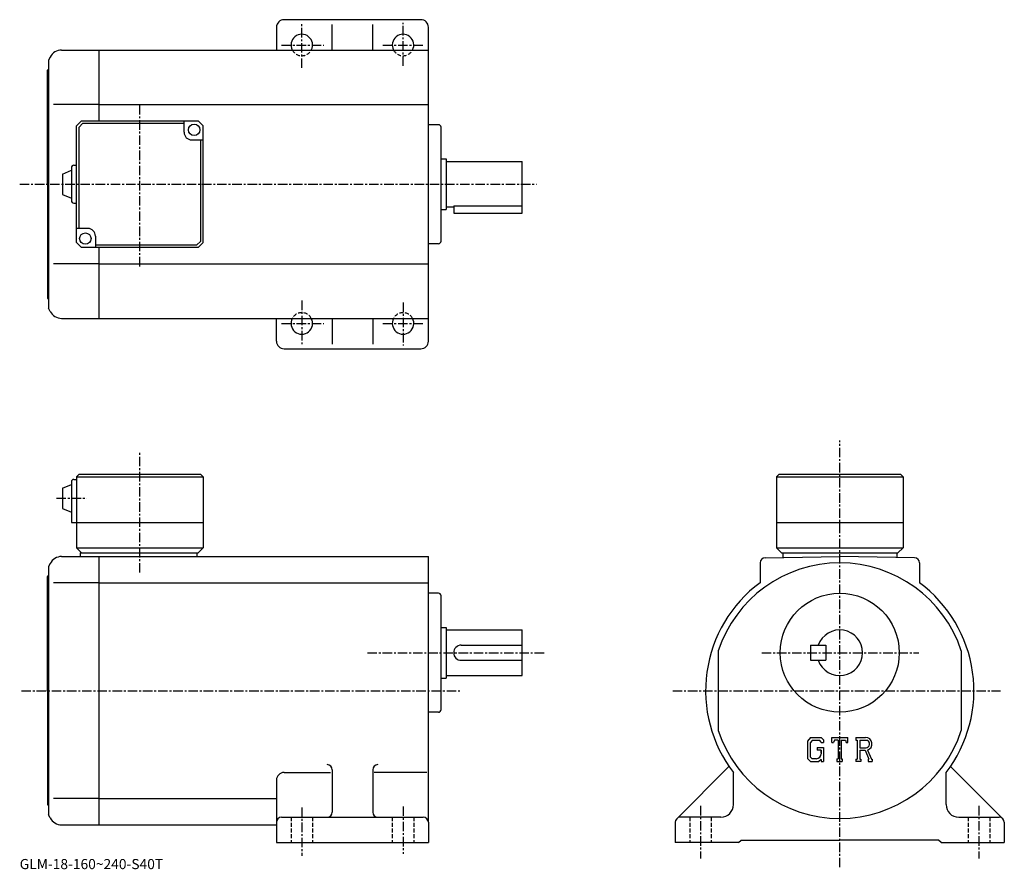
# Model space of a CAD drawing. Extents: x -11 to 378, y 0 to 336.
import ezdxf

# ---------------------------------------------------------------- set-up
doc = ezdxf.new("R2010")
doc.units = 0
doc.header["$LTSCALE"] = 3
doc.linetypes.add('CENTER', pattern=[2, 1.25, -0.25, 0.25, -0.25])
doc.linetypes.add('DASHED', pattern=[0.75, 0.5, -0.25])
doc.layers.get('0').update_dxf_attribs({"linetype": 'CONTINUOUS'})
doc.styles.get("Standard").update_dxf_attribs({"font": 'txt', "bigfont": 'BIGFONT'})

msp = doc.modelspace()

# ---------------------------------------------------------------- linework, layer by layer
at = {"linetype": 'CONTINUOUS'}
for p, q in [((147.43985, 335.596252), (93.43985, 335.596252)), ((90.43985, 332.596252), (90.43985, 323.596252)), ((112.439857, 323.596252), (112.439857, 333.734222)), ((128.43985, 323.596252), (128.43985, 333.734222)), ((150.43985, 208.596252), (150.43985, 332.596252)), ((5.530075, 323.596222), (20.43988, 323.596222)), ((20.43988, 323.596252), (150.43985, 323.596252)), ((20.43988, 295.596222), (20.43988, 323.596222)), ((1.057886, 320.832336), (0.439886, 319.596252)), ((0.439886, 319.596252), (0.439886, 225.596268)), ((-0.060114, 315.596252), (0.439886, 316.096252)), ((-0.060114, 270.596252), (-0.060114, 315.596252)), ((20.43988, 302.096252), (2.314885, 302.096252)), ((20.43988, 302.096252), (150.43985, 302.096252)), ((13.439881, 295.596222), (11.439881, 293.596222)), ((11.439881, 247.596237), (11.439881, 293.596222)), ((13.8541, 294.596252), (12.439887, 293.182037)), ((12.439887, 253.096252), (12.439887, 293.182037)), ((13.439881, 295.596222), (59.439873, 295.596222)), ((53.93988, 294.596252), (13.8541, 294.596252)), ((53.93988, 291.096222), (53.93988, 295.596222)), ((59.439873, 295.596222), (61.439873, 293.596222)), ((61.439877, 247.596237), (61.439873, 293.596222)), ((154.43985, 294.096252), (150.43985, 294.096252)), ((155.43985, 248.096252), (155.43985, 293.096252)), ((56.93988, 288.096222), (61.439873, 288.096222)), ((60.439877, 288.096252), (60.439877, 248.010468)), ((155.43985, 280.596252), (157.43985, 280.596252)), ((157.43985, 280.596252), (157.43985, 260.596252)), ((9.439896, 277.096222), (9.439896, 264.096222)), ((10.439881, 278.096222), (11.439881, 278.096222)), ((157.43985, 279.596252), (187.439835, 279.596252)), ((187.439835, 259.096252), (187.439835, 279.596252)), ((5.939896, 274.596222), (9.439896, 276.096222)), ((5.939896, 274.596222), (5.939896, 266.596222)), ((-0.060114, 270.596252), (-0.060114, 225.596268)), ((5.939881, 266.596222), (9.439881, 265.096222)), ((10.439881, 263.096222), (11.439881, 263.096222)), ((157.43985, 261.596252), (160.43985, 261.596252)), ((160.43985, 262.111237), (160.43985, 259.096252)), ((160.43985, 262.111237), (187.439835, 262.111237)), ((155.43985, 260.596252), (157.43985, 260.596252)), ((160.43985, 259.096252), (187.439835, 259.096252)), ((15.939881, 253.096237), (11.439891, 253.096237)), ((18.93988, 250.096237), (18.93988, 245.596237)), ((11.439881, 247.596237), (13.439881, 245.596237)), ((59.439877, 245.596237), (13.439881, 245.596237)), ((18.93988, 246.596252), (59.025661, 246.596252)), ((20.43988, 217.596268), (20.43988, 245.596237)), ((59.025661, 246.596252), (60.439877, 248.010468)), ((59.439877, 245.596237), (61.439877, 247.596237)), ((154.43985, 247.096252), (150.43985, 247.096252)), ((20.43988, 239.096252), (2.314885, 239.096252)), ((20.43988, 239.096252), (150.43985, 239.096252)), ((-0.060114, 225.596268), (0.439886, 225.096268)), ((0.439886, 225.596268), (0.439886, 221.596268)), ((1.057886, 220.360199), (0.439886, 221.596268)), ((5.530075, 217.596268), (20.43988, 217.596268)), ((20.43988, 217.596252), (150.43985, 217.596252)), ((90.43985, 208.596252), (90.43985, 217.596252)), ((112.439857, 217.596252), (112.439857, 207.458282)), ((128.43985, 217.596252), (128.43985, 207.458282)), ((93.43985, 205.596252), (147.43985, 205.596252)), ((12.439881, 155.998322), (11.439881, 154.998322)), ((12.439881, 155.998322), (60.439873, 155.998322)), ((60.439873, 155.998322), (61.439873, 154.998322)), ((288.959991, 155.998306), (287.959991, 154.998306)), ((288.959991, 155.998306), (336.959991, 155.998306)), ((336.959991, 155.998306), (337.959991, 154.998306)), ((5.939896, 150.498322), (9.439896, 151.998322)), ((9.439896, 152.998322), (9.439881, 136.998322)), ((10.439881, 153.998322), (11.439881, 153.998322)), ((11.439881, 154.998322), (11.439881, 126.998314)), ((11.439881, 154.998322), (61.439873, 154.998322)), ((61.439873, 154.998322), (61.43988, 126.998314)), ((287.959991, 154.998306), (287.959991, 126.998314)), ((287.959991, 154.998306), (337.959991, 154.998306)), ((337.959991, 154.998306), (337.959991, 126.998314)), ((5.939896, 150.498322), (5.939896, 142.498322)), ((5.939881, 142.498322), (9.439881, 140.998322)), ((9.439881, 136.998322), (61.43988, 136.998322)), ((287.959991, 136.998306), (337.959991, 136.998306)), ((11.439881, 126.998314), (13.439881, 124.998314)), ((11.439881, 126.998314), (61.43988, 126.998314)), ((12.939881, 124.998314), (59.43988, 124.998314)), ((12.939881, 124.998314), (12.939881, 123.498314)), ((58.93988, 124.998314), (58.93988, 123.498314)), ((59.43988, 124.998314), (61.43988, 126.998314)), ((287.959991, 126.998314), (289.959991, 124.998314)), ((287.959991, 126.998314), (337.959991, 126.998314)), ((289.959991, 124.998314), (335.959991, 124.998314)), ((290.459991, 124.998314), (290.459991, 123.105583)), ((335.459991, 124.998314), (335.459991, 123.105576)), ((335.959991, 124.998314), (337.959991, 126.998314)), ((1.057886, 120.734406), (0.439886, 119.498306)), ((5.530075, 123.498306), (20.43988, 123.498306)), ((20.43988, 17.498329), (20.43988, 123.498306)), ((20.43988, 123.498306), (150.43985, 123.498306)), ((150.43985, 18.498329), (150.43985, 123.498306)), ((281.459991, 120.983101), (281.459991, 113.121704)), ((283.425079, 122.982803), (312.959991, 123.498306)), ((342.494873, 122.982803), (312.959991, 123.498306)), ((344.459961, 120.983101), (344.459961, 113.121704)), ((0.439886, 119.498306), (0.439886, 25.498327)), ((-0.060114, 115.498306), (0.439886, 115.998306)), ((-0.060114, 70.498314), (-0.060114, 115.498306)), ((20.43988, 113.121605), (2.314885, 113.121605)), ((20.43988, 113.121605), (150.43985, 113.121605)), ((154.43985, 108.998306), (150.43985, 108.998306)), ((155.43985, 62.998318), (155.43985, 107.998306)), ((155.43985, 95.498314), (157.43985, 95.498314)), ((157.43985, 95.498314), (157.43985, 75.498314)), ((157.43985, 94.498314), (187.439835, 94.498314)), ((187.439835, 76.498314), (187.439835, 94.498314)), ((163.43985, 88.498314), (187.439835, 88.498314)), ((264.959991, 86.190514), (264.959991, 54.805801)), ((301.459991, 88.498314), (301.459991, 82.498314)), ((301.459991, 88.498314), (307.459991, 88.498314)), ((307.459991, 88.498314), (307.459991, 82.498314)), ((360.959961, 86.190712), (360.959961, 54.806282)), ((163.43985, 82.498314), (187.439835, 82.498314)), ((301.459991, 82.498314), (307.459991, 82.498314)), ((155.43985, 75.498314), (157.43985, 75.498314)), ((157.43985, 76.498314), (187.439835, 76.498314)), ((-0.060114, 70.498314), (-0.060114, 25.498327)), ((154.43985, 61.998318), (150.43985, 61.998318)), ((301.367401, 52.060822), (300.209991, 50.578823)), ((300.209991, 50.578823), (300.209991, 43.739162)), ((302.00058, 50.790802), (301.280792, 49.8983)), ((301.367401, 52.060822), (305.653992, 52.060822)), ((305.072479, 50.790802), (302.00058, 50.790802)), ((305.663574, 50.21936), (305.060394, 50.790802)), ((305.653992, 52.060822), (306.584991, 51.027683)), ((306.584991, 51.027683), (306.584991, 50.068623)), ((309.772491, 50.068623), (309.772491, 52.060822)), ((309.772491, 52.060822), (316.147491, 52.060822)), ((310.822479, 50.890411), (310.480072, 50.068623)), ((312.337372, 50.890411), (310.822479, 50.890411)), ((312.337372, 50.890411), (312.337372, 43.544224)), ((313.532776, 50.890411), (313.532776, 43.544224)), ((313.532776, 50.890411), (315.193787, 50.890411)), ((315.193787, 50.890411), (315.482574, 50.068623)), ((316.147491, 50.068623), (316.147491, 52.060822)), ((319.334991, 52.060822), (323.157471, 52.060822)), ((319.334991, 52.060822), (319.334991, 50.890411)), ((319.334991, 50.890411), (319.808075, 50.890411)), ((319.808075, 50.890411), (319.808075, 43.494415)), ((320.903778, 50.890411), (320.903778, 47.964165)), ((320.903778, 50.890411), (323.878693, 50.888474)), ((301.280792, 49.8983), (301.280792, 44.389233)), ((303.995178, 48.051544), (303.995178, 47.005642)), ((303.995178, 48.051544), (306.584991, 48.051544)), ((305.663574, 47.005642), (303.995178, 47.005642)), ((305.663574, 50.21936), (305.663574, 50.068623)), ((305.663574, 50.068623), (306.584991, 50.068623)), ((305.663574, 47.005642), (305.663574, 45.611111)), ((305.663574, 46.009552), (305.663574, 46.806435)), ((306.584991, 48.051544), (306.584991, 42.498325)), ((309.772491, 50.068623), (310.480072, 50.068623)), ((315.482574, 50.068623), (316.147491, 50.068623)), ((320.903778, 47.964165), (323.35849, 47.964165)), ((320.903778, 46.968292), (320.903778, 43.494415)), ((320.903778, 46.968292), (322.944275, 46.968292)), ((322.944275, 46.968292), (324.43927, 43.494415)), ((323.861877, 47.054943), (325.441681, 43.494415)), ((300.209991, 43.739162), (301.439789, 42.498325)), ((301.280792, 44.389233), (302.012085, 43.618935)), ((303.671387, 43.618935), (302.012085, 43.618935)), ((305.663574, 43.260586), (304.754974, 42.498325)), ((305.663574, 43.260586), (305.663574, 42.498325)), ((311.864288, 43.544224), (311.864288, 42.498325)), ((311.864288, 43.544224), (312.337372, 43.544224)), ((313.532776, 43.544224), (313.931183, 43.544224)), ((313.931183, 43.544224), (313.931183, 42.498325)), ((319.334991, 43.494415), (319.808075, 43.494415)), ((319.334991, 43.494415), (319.334991, 42.498325)), ((320.903778, 43.494415), (321.339569, 43.494415)), ((321.339569, 43.494415), (321.339569, 42.498325)), ((324.240784, 43.494415), (324.43927, 43.494415)), ((324.240784, 43.494415), (324.240784, 42.498325)), ((325.441681, 43.494415), (325.709991, 43.494415)), ((325.709991, 43.494415), (325.709991, 42.498325)), ((112.439857, 39.279716), (112.439857, 22.498329)), ((128.43985, 39.279736), (128.43985, 22.498318)), ((248.545792, 19.912539), (269.175598, 40.542145)), ((301.439789, 42.498325), (304.754974, 42.498325)), ((305.663574, 42.498325), (306.584991, 42.498325)), ((311.864288, 42.498325), (313.931183, 42.498325)), ((321.339569, 42.498325), (319.334991, 42.498325)), ((324.240784, 42.498325), (325.709991, 42.498325)), ((377.374176, 19.912539), (356.744385, 40.542145)), ((90.439865, 35.171757), (90.439865, 18.498329)), ((93.439865, 38.171753), (111.814857, 38.171753)), ((149.81485, 38.171753), (129.06485, 38.171753)), ((270.959991, 25.498327), (270.959991, 38.171864)), ((354.959961, 25.498308), (354.959961, 38.171875)), ((20.43988, 27.874977), (2.314885, 27.874977)), ((20.43988, 27.874968), (90.439865, 27.874968)), ((-0.060114, 25.498327), (0.439886, 24.998327)), ((0.439886, 25.498327), (0.439886, 21.498329)), ((1.057886, 20.262259), (0.439886, 21.498329)), ((92.439865, 20.498329), (148.43985, 20.498329)), ((265.959991, 20.498329), (249.959991, 20.498329)), ((359.959961, 20.498329), (375.959961, 20.498329)), ((5.530075, 17.498329), (20.43988, 17.498329)), ((20.43988, 17.498329), (90.439865, 17.498329)), ((90.439865, 18.498329), (90.439865, 10.498332)), ((150.43985, 18.498329), (150.43985, 10.498332)), ((247.959991, 18.49831), (247.959991, 10.498332)), ((377.959961, 18.49832), (377.959961, 10.498332)), ((90.439865, 10.498332), (150.43985, 10.498332)), ((272.959991, 10.498332), (247.959991, 10.498332)), ((272.959991, 10.498332), (273.959991, 11.498332)), ((273.959991, 11.498332), (312.959991, 11.498332)), ((351.959961, 11.498332), (312.959991, 11.498332)), ((352.959961, 10.498332), (351.959961, 11.498332)), ((352.959961, 10.498332), (377.959961, 10.498332))]:
    msp.add_line(p, q, dxfattribs=at)
at = {"linetype": 'CENTER'}
for p, q in [((100.43985, 316.577667), (100.43985, 334.068451)), ((140.43985, 317.357513), (140.43985, 334.346954)), ((92.384064, 325.596252), (109.206406, 325.596252)), ((132.490311, 325.596252), (148.811325, 325.596252)), ((36.43988, 238.130447), (36.43988, 302.262482)), ((-11.000937, 270.596252), (193.095306, 270.596252)), ((100.43985, 224.614838), (100.43985, 207.124069)), ((140.43985, 223.835007), (140.43985, 206.845551)), ((92.384064, 215.596252), (109.206406, 215.596252)), ((132.490311, 215.596252), (148.811325, 215.596252)), ((312.959991, 0.748334), (312.959991, 169.300003)), ((36.43988, 117.168945), (36.43988, 164.756439)), ((3.496125, 146.498322), (15.571131, 146.498322)), ((126.376656, 85.498314), (196.439835, 85.498314)), ((282.130005, 85.498314), (344.230011, 85.498314)), ((-10.325781, 70.498314), (163.18985, 70.498314)), ((246.960007, 70.498314), (376.459961, 70.498314)), ((100.439857, 24.373327), (100.439857, 5.248333)), ((140.43985, 24.748327), (140.43985, 5.998333)), ((257.959991, 24.998327), (257.959991, 4.248333)), ((367.959961, 24.998327), (367.959961, 4.248333))]:
    msp.add_line(p, q, dxfattribs=at)
at = {"linetype": 'DASHED'}
for p, q in [((96.189865, 20.498329), (96.189865, 10.498332)), ((104.689857, 20.498329), (104.689857, 10.498332)), ((136.18985, 20.498329), (136.18985, 10.498332)), ((144.68985, 20.498329), (144.68985, 10.498332)), ((253.709991, 20.498329), (253.709991, 10.498332)), ((262.209991, 20.498329), (262.209991, 10.498332)), ((363.709961, 20.498329), (363.709961, 10.498332)), ((372.209961, 20.498329), (372.209961, 10.498332))]:
    msp.add_line(p, q, dxfattribs=at)
at = {"linetype": 'CONTINUOUS'}
for centre, radius in [((57.93988, 292.096222), 2.25), ((14.939881, 249.096237), 2.25), ((312.959991, 85.498314), 23.499994)]:
    msp.add_circle(centre, radius, dxfattribs=at)
for centre, radius, start, end in [((93.43985, 332.596252), 3, 90, 180), ((147.43985, 332.596252), 3, 0, 90), ((100.43985, 325.596252), 4.25, -28.072487, 208.072495), ((140.43985, 325.596252), 4.25, -28.072487, 208.072495), ((5.530075, 318.596252), 4.999999, 90, 153.435196), ((154.43985, 293.096252), 1, 0, 90), ((56.93988, 291.096222), 3, 180, 270), ((10.439901, 277.096222), 1, 90, 180), ((10.439901, 264.096222), 1, -180, -90), ((15.939881, 250.096237), 3, 0, 90), ((154.43985, 248.096252), 1, -90, 0), ((5.530075, 222.596268), 4.999999, 206.565002, 270), ((100.43985, 215.596252), 4.25, -208.072495, 28.072487), ((140.43985, 215.596252), 4.25, -208.072495, 28.072487), ((93.43985, 208.596252), 3, 180, 270), ((147.43985, 208.596252), 3, -90, 0), ((10.439901, 152.998322), 1, 90, 180), ((5.530075, 118.498306), 4.999999, 90, 153.435196), ((312.959991, 70.498314), 50.499989, 18.1038, 161.896194), ((283.459991, 120.983101), 2, 90.999924, 180), ((342.459961, 120.983101), 2, 0, 89.000076), ((312.959991, 70.498314), 52.999989, 126.465599, 217.584595), ((312.959991, 70.498314), 52.999989, 53.53437, 53.534382), ((312.959991, 70.498314), 52.999989, -37.584629, 53.534382), ((154.43985, 107.998306), 1, 0, 90), ((312.959991, 85.498314), 8.999998, -160.528793, 160.528793), ((163.43985, 85.498314), 2.999999, 90, 270), ((154.43985, 62.998318), 1, -90, 0), ((312.959991, 70.498314), 50.499989, 198.103806, 341.89621), ((323.157471, 49.508331), 2.552489, -73.981873, 90.00351), ((323.157471, 49.508331), 1.557193, -82.585274, 62.41185), ((303.671387, 45.611111), 1.992186, -89.999786, 0.000109), ((110.439857, 39.279716), 2, 0, 90), ((130.43985, 39.279743), 2, 90, 180), ((93.439865, 35.171776), 2.999999, 90, 180), ((265.959991, 25.498318), 4.999999, -90, 0), ((359.959961, 25.498327), 4.999999, 180, 270), ((5.530075, 22.498329), 4.999999, 206.565002, 270), ((92.439865, 18.498341), 2, 90, 180), ((110.439857, 22.498329), 2, -90, 0), ((130.43985, 22.498329), 2, 180, 270), ((148.43985, 18.49832), 2, 0, 90), ((249.959991, 18.49832), 2, 90, 180), ((375.959961, 18.49832), 2, 0, 90)]:
    msp.add_arc(centre, radius, start, end, dxfattribs=at)
at = {"linetype": 'DASHED'}
for centre, start, end in [((100.43985, 325.596252), -151.927505, -28.072487), ((140.43985, 325.596252), -151.927505, -28.072487), ((100.43985, 215.596252), 28.072487, 151.927505), ((140.43985, 215.596252), 28.072487, 151.927505)]:
    msp.add_arc(centre, 4.25, start, end, dxfattribs=at)

# ---------------------------------------------------------------- texts
msp.add_text('GLM-18-160~240-S40T', height=4).set_placement((-11, 0))

doc.saveas('drawing.dxf')
